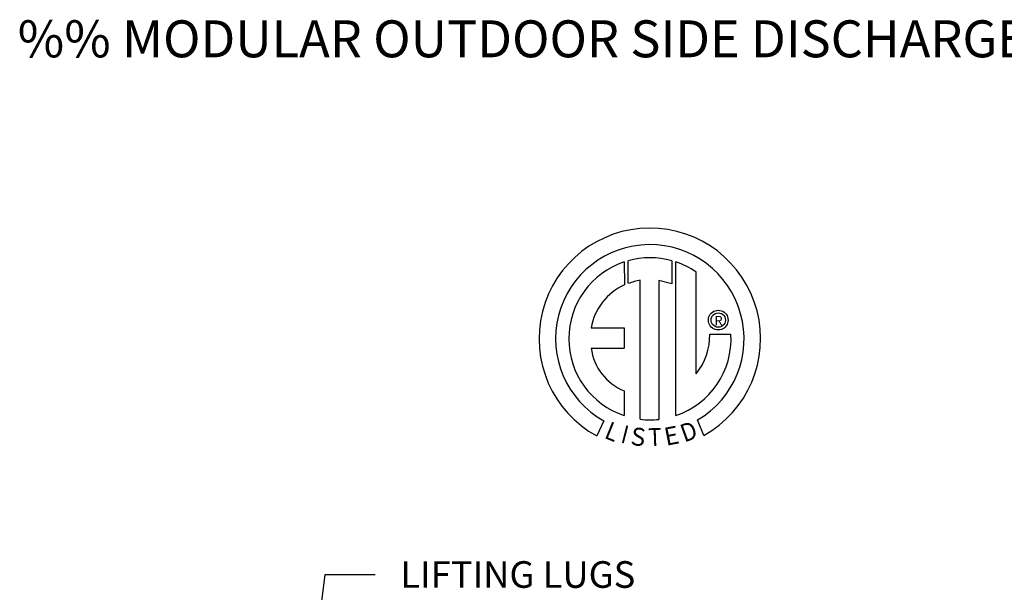
# Model space of a CAD drawing. Extents: x 445 to 685, y 375 to 572.
# Drawn here: x 445 to 498, y 541 to 572 of the extents above; entities that cross this region are included whole.
import ezdxf
from ezdxf.enums import TextEntityAlignment as Align

# ---------------------------------------------------------------- set-up
doc = ezdxf.new("R2010")
doc.units = 0
doc.header["$LTSCALE"] = 4
doc.header["$MEASUREMENT"] = 0
doc.layers.get('0').update_dxf_attribs({"linetype": 'CONTINUOUS'})
doc.styles.add('BOLD', font='ROMAND.SHX')
doc.styles.get("Standard").update_dxf_attribs({"font": 'TXT.shx'})

msp = doc.modelspace()

# ---------------------------------------------------------------- linework, layer by layer
at = {"color": 7, "linetype": 'Continuous'}
for p, q in [((477.368, 558.97), (477.389, 557.74)), ((477.593, 557.826), (477.589, 559.038)), ((479.944, 559.037), (479.944, 557.783)), ((480.163, 550.66), (480.163, 558.97)), ((478.241, 550.462), (478.241, 557.979)), ((479.24, 557.968), (479.24, 550.457)), ((479.944, 557.783), (479.24, 557.968)), ((481.931, 555.915), (481.952, 555.997)), ((481.952, 555.997), (481.984, 556.073)), ((481.984, 556.073), (482.027, 556.143)), ((482.027, 556.143), (482.081, 556.205)), ((482.079, 555.917), (482.108, 555.999)), ((482.081, 556.205), (482.143, 556.258)), ((482.108, 555.999), (482.154, 556.071)), ((482.143, 556.258), (482.212, 556.302)), ((482.154, 556.071), (482.214, 556.131)), ((482.212, 556.302), (482.289, 556.334)), ((482.214, 556.131), (482.286, 556.177)), ((482.286, 556.177), (482.368, 556.207)), ((482.289, 556.334), (482.371, 556.354)), ((482.368, 556.207), (482.457, 556.217)), ((482.371, 556.354), (482.457, 556.361)), ((482.457, 556.361), (482.543, 556.354)), ((482.457, 556.217), (482.457, 556.217)), ((482.457, 556.217), (482.546, 556.207)), ((482.543, 556.354), (482.625, 556.334)), ((482.546, 556.207), (482.627, 556.177)), ((482.625, 556.334), (482.701, 556.302)), ((482.627, 556.177), (482.699, 556.131)), ((482.699, 556.131), (482.76, 556.071)), ((482.701, 556.302), (482.771, 556.258)), ((482.76, 556.071), (482.805, 555.999)), ((482.771, 556.258), (482.833, 556.205)), ((482.805, 555.999), (482.835, 555.917)), ((482.833, 556.205), (482.886, 556.143)), ((482.886, 556.143), (482.93, 556.073)), ((482.93, 556.073), (482.962, 555.997)), ((482.962, 555.997), (482.982, 555.915)), ((475.586, 555.406), (477.372, 555.406)), ((477.372, 555.406), (477.372, 554.316)), ((481.924, 555.829), (481.931, 555.915)), ((481.931, 555.742), (481.924, 555.829)), ((481.952, 555.661), (481.931, 555.742)), ((481.984, 555.584), (481.952, 555.661)), ((482.027, 555.515), (481.984, 555.584)), ((482.081, 555.452), (482.027, 555.515)), ((482.069, 555.829), (482.079, 555.917)), ((482.079, 555.74), (482.069, 555.829)), ((482.108, 555.658), (482.079, 555.74)), ((482.143, 555.399), (482.081, 555.452)), ((482.154, 555.586), (482.108, 555.658)), ((482.214, 555.526), (482.154, 555.586)), ((482.286, 555.48), (482.214, 555.526)), ((482.368, 555.451), (482.286, 555.48)), ((482.457, 555.44), (482.368, 555.451)), ((482.546, 555.451), (482.457, 555.44)), ((482.627, 555.48), (482.546, 555.451)), ((482.699, 555.526), (482.627, 555.48)), ((482.76, 555.586), (482.699, 555.526)), ((482.805, 555.658), (482.76, 555.586)), ((482.833, 555.452), (482.771, 555.399)), ((482.835, 555.74), (482.805, 555.658)), ((482.886, 555.515), (482.833, 555.452)), ((482.835, 555.917), (482.845, 555.829)), ((482.845, 555.829), (482.835, 555.74)), ((482.93, 555.584), (482.886, 555.515)), ((482.962, 555.661), (482.93, 555.584)), ((482.982, 555.742), (482.962, 555.661)), ((482.982, 555.915), (482.989, 555.829)), ((482.989, 555.829), (482.982, 555.742)), ((481.997, 555.06), (483.142, 555.061)), ((482.212, 555.356), (482.143, 555.399)), ((482.289, 555.323), (482.212, 555.356)), ((482.371, 555.303), (482.289, 555.323)), ((482.457, 555.296), (482.371, 555.303)), ((482.543, 555.303), (482.457, 555.296)), ((482.625, 555.323), (482.543, 555.303)), ((482.701, 555.356), (482.625, 555.323)), ((482.771, 555.399), (482.701, 555.356)), ((475.586, 554.316), (477.372, 554.316)), ((477.372, 551.999), (477.372, 550.659)), ((476.276, 550.38), (475.894, 549.572)), ((481.674, 549.589), (481.333, 550.425))]:
    msp.add_line(p, q, dxfattribs=at)
at = {"linetype": 'Continuous'}
msp.add_line((481.26, 552.913), (481.26, 558.426), dxfattribs=at)
for p, q in [((459.749, 530.834), (461.225, 542.066)), ((461.225, 542.066), (463.925, 542.066))]:
    msp.add_line(p, q)
for centre, radius, start, end in [((478.76, 554.818), 5.987, 299.1279, 241.3438), ((478.76, 554.818), 5.091, 300.3524, 240.7584), ((478.761, 554.819), 4.382, 74.3326, 105.5244), ((478.76, 554.818), 4.379, 108.5376, 251.5404), ((478.76, 554.818), 4.389, 55.2781, 71.3314), ((478.76, 554.818), 3.228, 115.145, 169.509), ((478.76, 554.818), 3.203, 99.3368, 111.2114), ((478.761, 554.819), 4.389, 288.6338, 3.1616), ((478.717, 554.991), 3.281, 320.8224, 1.1961), ((478.487, 554.704), 2.926, 187.6265, 247.5992), ((478.76, 554.818), 4.387, 263.1971, 276.2814)]:
    msp.add_arc(centre, radius, start, end, dxfattribs=at)

# ---------------------------------------------------------------- texts
at = {"style": 'BOLD'}
msp.add_text('%% MODULAR OUTDOOR SIDE DISCHARGE DIRECT FIRED HEATER WITH COOLING COIL, V-BANK AND SCREEN INTAKE', height=2, dxfattribs=at).set_placement((444.606, 570.041))
at = {"color": 7}
msp.add_text('R', height=0.506, dxfattribs=at).set_placement((482.474, 555.798), align=Align.MIDDLE_CENTER)
for s, rotation, width, p, p2 in [('L', 337.8217, 1.00504, (476.246, 549.47), (476.85, 549.224)), ('I', 345.8202, 1.004117, (477.143, 549.213), (477.459, 549.133)), ('E', 10.9979, 1.20531, (479.639, 549.025), (480.406, 549.174)), ('D', 19.9962, 1.304983, (480.625, 549.201), (481.421, 549.49)), ('S', 352.8188, 1.205309, (477.685, 549.084), (478.461, 548.986)), ('T', 1.9996, 1.10379, (478.695, 549.002), (479.41, 549.027))]:
    msp.add_text(s, height=0.973, rotation=rotation, dxfattribs=dict(at, width=width)).set_placement(p, p2, align=Align.FIT)
at = {"insert": (465.275, 542.786), "char_height": 1.44, "attachment_point": 1}
msp.add_mtext('\\A1;LIFTING LUGS', dxfattribs=at)

doc.saveas('drawing.dxf')
